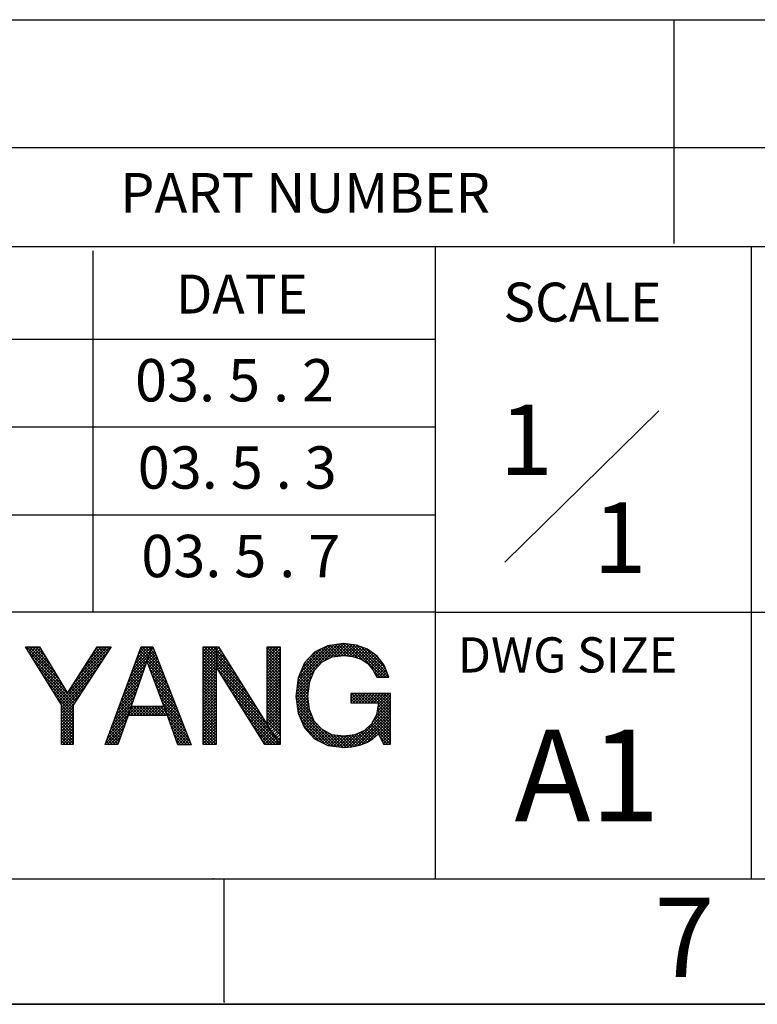
# Model space of a CAD drawing. Extents: x -1 to 1610, y 0 to 1134.
# Drawn here: x 1166 to 1305, y 0 to 186 of the extents above; entities that cross this region are included whole.
import ezdxf

# ---------------------------------------------------------------- set-up
doc = ezdxf.new("R2010")
doc.units = 0
doc.header["$LTSCALE"] = 5
doc.header["$MEASUREMENT"] = 0
doc.layers.get('0').update_dxf_attribs({"color": 3, "linetype": 'CONTINUOUS'})
for name, color, linetype in [('DIM', 2, 'CONTINUOUS'), ('LOGO', 5, 'CONTINUOUS'), ('TEXT', 4, 'CONTINUOUS'), ('THIN', 2, 'CONTINUOUS')]:
    doc.layers.add(name, color=color, linetype=linetype)
doc.styles.add('GULIM', font='GulimChe.ttf')
doc.styles.get("Standard").update_dxf_attribs({"font": 'romans.shx'})

# ---------------------------------------------------------------- blocks, each defined once
blk = doc.blocks.new('*X6')
at = {"color": 0}
for p, q in [((441.181, 22.751), (441.256, 22.826)), ((443.147, 20.892), (441.213, 22.826)), ((441.249, 22.642), (441.433, 22.826)), ((443.413, 20.449), (441.296, 22.566)), ((441.317, 22.533), (441.61, 22.826)), ((441.385, 22.424), (441.787, 22.826)), ((442.882, 21.334), (441.39, 22.826)), ((441.452, 22.315), (441.963, 22.826)), ((441.52, 22.206), (442.044, 22.73)), ((442.616, 21.776), (441.567, 22.826)), ((441.588, 22.097), (442.11, 22.619)), ((441.656, 21.988), (442.177, 22.509)), ((441.724, 21.879), (442.243, 22.398)), ((442.351, 22.218), (441.743, 22.826)), ((442.085, 22.66), (441.92, 22.826)), ((443.684, 20.127), (446.044, 22.487)), ((444.009, 20.629), (446.206, 22.826)), ((444.334, 21.13), (446.029, 22.826)), ((444.659, 21.632), (445.852, 22.826)), ((444.984, 22.134), (445.676, 22.826)), ((445.666, 21.909), (445.163, 22.411)), ((445.736, 22.015), (445.233, 22.518)), ((445.806, 22.122), (445.302, 22.626)), ((445.309, 22.636), (445.499, 22.826)), ((445.875, 22.229), (445.372, 22.733)), ((445.945, 22.336), (445.456, 22.826)), ((446.015, 22.443), (445.632, 22.826)), ((446.085, 22.55), (445.809, 22.826)), ((446.155, 22.657), (445.986, 22.826)), ((446.225, 22.764), (446.163, 22.826)), ((444.129, 19.556), (441.588, 22.097)), ((441.792, 21.77), (442.309, 22.288)), ((441.86, 21.661), (442.375, 22.177)), ((441.927, 21.552), (442.442, 22.067)), ((441.995, 21.443), (442.508, 21.956)), ((442.063, 21.335), (442.574, 21.846)), ((443.216, 19.483), (445.71, 21.977)), ((445.247, 21.267), (444.746, 21.767)), ((445.317, 21.374), (444.816, 21.875)), ((445.386, 21.481), (444.885, 21.982)), ((445.456, 21.588), (444.955, 22.089)), ((445.526, 21.695), (445.024, 22.196)), ((445.596, 21.802), (445.094, 22.304)), ((444.059, 19.45), (441.88, 21.629)), ((442.131, 21.226), (442.641, 21.735)), ((442.199, 21.117), (442.707, 21.625)), ((442.267, 21.008), (442.773, 21.514)), ((442.334, 20.899), (442.84, 21.404)), ((442.402, 20.79), (442.906, 21.294)), ((442.47, 20.681), (442.972, 21.183)), ((443.284, 19.374), (445.377, 21.466)), ((444.897, 20.732), (444.399, 21.231)), ((444.967, 20.839), (444.468, 21.338)), ((445.037, 20.946), (444.538, 21.445)), ((445.107, 21.053), (444.607, 21.553)), ((445.177, 21.16), (444.677, 21.66)), ((443.99, 19.342), (442.172, 21.16)), ((443.99, 19.165), (442.464, 20.691)), ((442.538, 20.572), (443.039, 21.073)), ((442.606, 20.463), (443.105, 20.962)), ((442.674, 20.354), (443.171, 20.852)), ((442.742, 20.245), (443.237, 20.741)), ((442.809, 20.136), (443.304, 20.631)), ((443.297, 19.21), (445.044, 20.956)), ((444.478, 20.091), (443.982, 20.587)), ((444.548, 20.198), (444.051, 20.694)), ((444.618, 20.305), (444.121, 20.802)), ((444.688, 20.412), (444.19, 20.909)), ((444.758, 20.519), (444.26, 21.016)), ((444.827, 20.626), (444.329, 21.124)), ((443.99, 18.988), (442.756, 20.222)), ((442.877, 20.027), (443.37, 20.52)), ((442.945, 19.918), (443.436, 20.41)), ((443.013, 19.81), (443.503, 20.299)), ((443.081, 19.701), (443.569, 20.189)), ((443.149, 19.592), (443.635, 20.078)), ((443.297, 19.033), (444.71, 20.446)), ((444.199, 19.663), (443.704, 20.158)), ((444.269, 19.77), (443.773, 20.265)), ((444.338, 19.877), (443.843, 20.373)), ((444.408, 19.984), (443.912, 20.48)), ((443.99, 18.811), (443.048, 19.754)), ((443.297, 18.856), (444.377, 19.936)), ((443.297, 18.679), (444.043, 19.426)), ((443.99, 18.635), (443.297, 19.328)), ((443.297, 18.503), (443.99, 19.196)), ((443.99, 18.458), (443.297, 19.151)), ((443.297, 18.326), (443.99, 19.019)), ((443.99, 18.281), (443.297, 18.974)), ((443.297, 18.149), (443.99, 18.842)), ((443.99, 18.104), (443.297, 18.797)), ((443.297, 17.972), (443.99, 18.665)), ((443.99, 17.928), (443.297, 18.62)), ((443.297, 17.796), (443.99, 18.488)), ((443.99, 17.751), (443.297, 18.444)), ((443.297, 17.619), (443.99, 18.312)), ((443.99, 17.574), (443.297, 18.267)), ((443.297, 17.442), (443.99, 18.135)), ((443.99, 17.397), (443.297, 18.09)), ((443.297, 17.265), (443.99, 17.958)), ((443.99, 17.22), (443.297, 17.913)), ((443.297, 17.088), (443.99, 17.781)), ((443.99, 17.044), (443.297, 17.737)), ((443.862, 16.995), (443.297, 17.56)), ((443.685, 16.995), (443.297, 17.383)), ((443.509, 16.995), (443.297, 17.206)), ((443.38, 16.995), (443.99, 17.605)), ((443.557, 16.995), (443.99, 17.428)), ((443.734, 16.995), (443.99, 17.251)), ((443.91, 16.995), (443.99, 17.074)), ((443.332, 16.995), (443.297, 17.029))]:
    blk.add_line(p, q, dxfattribs=at)
blk = doc.blocks.new('*X7')
at = {"color": 0}
for p, q in [((447.585, 21.553), (448.603, 22.572)), ((447.689, 21.834), (448.674, 22.819)), ((447.793, 22.115), (448.497, 22.819)), ((448.352, 21.874), (447.879, 22.347)), ((447.897, 22.396), (448.32, 22.819)), ((448.404, 21.999), (447.927, 22.476)), ((448.45, 22.13), (447.975, 22.605)), ((448.001, 22.677), (448.143, 22.819)), ((448.495, 22.261), (448.023, 22.734)), ((448.541, 22.392), (448.115, 22.819)), ((448.587, 22.523), (448.291, 22.819)), ((448.414, 22.029), (448.871, 22.486)), ((448.434, 21.872), (448.921, 22.359)), ((448.632, 22.654), (448.468, 22.819)), ((448.509, 22.3), (448.821, 22.613)), ((449.146, 21.787), (448.541, 22.392)), ((449.032, 22.078), (448.587, 22.523)), ((448.603, 22.572), (448.772, 22.74)), ((448.917, 22.37), (448.632, 22.654)), ((448.678, 22.785), (448.645, 22.819)), ((448.803, 22.661), (448.678, 22.785)), ((447.376, 20.991), (448.414, 22.029)), ((447.48, 21.272), (448.509, 22.3)), ((448.169, 21.35), (447.688, 21.831)), ((448.215, 21.481), (447.736, 21.96)), ((448.261, 21.612), (447.783, 22.089)), ((448.306, 21.743), (447.831, 22.218)), ((449.49, 20.913), (448.404, 21.999)), ((449.375, 21.204), (448.45, 22.13)), ((448.483, 21.744), (448.971, 22.232)), ((449.261, 21.496), (448.495, 22.261)), ((448.531, 21.615), (449.021, 22.105)), ((448.579, 21.487), (449.071, 21.978)), ((448.627, 21.358), (449.121, 21.852)), ((447.064, 20.148), (448.117, 21.201)), ((447.168, 20.429), (448.212, 21.473)), ((447.272, 20.71), (448.307, 21.745)), ((447.94, 20.695), (447.449, 21.186)), ((447.986, 20.826), (447.497, 21.315)), ((448.031, 20.957), (447.544, 21.444)), ((448.077, 21.088), (447.592, 21.573)), ((448.123, 21.219), (447.64, 21.702)), ((449.604, 20.622), (448.483, 21.743)), ((449.719, 20.33), (448.589, 21.46)), ((448.675, 21.229), (449.171, 21.725)), ((449.834, 20.039), (448.695, 21.178)), ((448.724, 21.101), (449.221, 21.598)), ((448.772, 20.972), (449.27, 21.471)), ((448.82, 20.844), (449.32, 21.344)), ((448.868, 20.715), (449.37, 21.217)), ((446.855, 19.586), (447.926, 20.657)), ((446.96, 19.867), (448.022, 20.929)), ((447.756, 20.172), (447.257, 20.67)), ((447.802, 20.302), (447.305, 20.799)), ((447.848, 20.433), (447.353, 20.928)), ((447.894, 20.564), (447.401, 21.057)), ((449.948, 19.748), (448.801, 20.895)), ((450.063, 19.456), (448.907, 20.612)), ((448.917, 20.587), (449.42, 21.09)), ((448.965, 20.458), (449.47, 20.963)), ((449.013, 20.33), (449.52, 20.836)), ((449.061, 20.201), (449.57, 20.71)), ((449.109, 20.072), (449.62, 20.583)), ((446.647, 19.024), (447.736, 20.113)), ((446.751, 19.305), (447.831, 20.385)), ((447.527, 19.517), (447.018, 20.026)), ((447.573, 19.648), (447.066, 20.155)), ((447.619, 19.779), (447.114, 20.284)), ((447.665, 19.91), (447.162, 20.413)), ((447.711, 20.041), (447.21, 20.541)), ((450.177, 19.165), (449.013, 20.329)), ((450.292, 18.874), (449.119, 20.046)), ((449.158, 19.944), (449.67, 20.456)), ((449.206, 19.815), (449.719, 20.329)), ((449.254, 19.687), (449.769, 20.202)), ((449.302, 19.558), (449.819, 20.075)), ((446.439, 18.462), (447.545, 19.569)), ((446.543, 18.743), (447.641, 19.841)), ((447.353, 18.984), (446.827, 19.51)), ((447.399, 19.115), (446.875, 19.639)), ((447.444, 19.246), (446.923, 19.768)), ((447.481, 19.386), (446.971, 19.897)), ((450.406, 18.582), (449.226, 19.763)), ((450.521, 18.291), (449.332, 19.48)), ((449.351, 19.43), (449.869, 19.948)), ((449.399, 19.301), (449.919, 19.821)), ((449.457, 19.183), (449.969, 19.694)), ((449.504, 19.053), (450.019, 19.568)), ((449.551, 18.923), (450.069, 19.441)), ((446.23, 17.9), (447.374, 19.044)), ((446.335, 18.181), (447.45, 19.297)), ((447.125, 18.328), (446.588, 18.865)), ((447.17, 18.46), (446.636, 18.994)), ((447.216, 18.591), (446.684, 19.123)), ((447.262, 18.722), (446.731, 19.252)), ((447.307, 18.853), (446.779, 19.381)), ((447.279, 18.773), (447.792, 19.286)), ((447.426, 18.734), (447.307, 18.853)), ((447.602, 18.734), (447.353, 18.984)), ((447.374, 19.044), (447.616, 19.286)), ((447.779, 18.734), (447.399, 19.115)), ((447.418, 18.734), (447.969, 19.286)), ((447.956, 18.734), (447.444, 19.246)), ((448.133, 18.734), (447.581, 19.286)), ((447.595, 18.734), (448.146, 19.286)), ((448.31, 18.734), (447.758, 19.286)), ((447.772, 18.734), (448.323, 19.286)), ((448.486, 18.734), (447.935, 19.286)), ((447.948, 18.734), (448.5, 19.286)), ((448.663, 18.734), (448.112, 19.286)), ((448.125, 18.734), (448.676, 19.286)), ((448.84, 18.734), (448.289, 19.286)), ((448.302, 18.734), (448.853, 19.286)), ((449.017, 18.734), (448.465, 19.286)), ((448.479, 18.734), (449.03, 19.286)), ((449.193, 18.734), (448.642, 19.286)), ((448.655, 18.734), (449.207, 19.286)), ((449.37, 18.734), (448.819, 19.286)), ((448.832, 18.734), (449.383, 19.286)), ((449.547, 18.734), (448.996, 19.286)), ((449.009, 18.734), (449.457, 19.183)), ((449.559, 18.899), (449.172, 19.286)), ((449.186, 18.734), (449.504, 19.053)), ((449.46, 19.175), (449.349, 19.286)), ((449.363, 18.734), (449.551, 18.923)), ((450.635, 18), (449.46, 19.175)), ((450.75, 17.708), (449.559, 18.899)), ((449.598, 18.793), (450.119, 19.314)), ((449.644, 18.663), (450.169, 19.187)), ((449.691, 18.533), (450.218, 19.06)), ((449.738, 18.403), (450.268, 18.933)), ((445.918, 17.058), (447.09, 18.23)), ((446.022, 17.339), (447.185, 18.501)), ((446.126, 17.619), (447.279, 18.773)), ((446.942, 17.804), (446.397, 18.349)), ((446.988, 17.935), (446.445, 18.478)), ((447.033, 18.066), (446.492, 18.607)), ((447.079, 18.197), (446.54, 18.736)), ((449.539, 18.734), (449.598, 18.793)), ((450.864, 17.417), (449.658, 18.623)), ((450.979, 17.126), (449.758, 18.347)), ((449.784, 18.272), (450.318, 18.806)), ((449.831, 18.142), (450.368, 18.679)), ((449.878, 18.012), (450.418, 18.553)), ((449.924, 17.882), (450.468, 18.426)), ((449.971, 17.752), (450.518, 18.299)), ((446.028, 16.991), (446.996, 17.959)), ((446.713, 17.149), (446.158, 17.704)), ((446.204, 16.991), (446.901, 17.687)), ((446.759, 17.28), (446.205, 17.833)), ((446.805, 17.411), (446.253, 17.962)), ((446.85, 17.542), (446.301, 18.091)), ((446.896, 17.673), (446.349, 18.22)), ((450.949, 16.979), (449.857, 18.071)), ((450.772, 16.979), (449.956, 17.796)), ((450.018, 17.622), (450.568, 18.172)), ((450.065, 17.492), (450.618, 18.045)), ((450.111, 17.362), (450.667, 17.918)), ((450.158, 17.232), (450.717, 17.791)), ((450.205, 17.102), (450.767, 17.664)), ((445.988, 16.991), (445.919, 17.06)), ((446.164, 16.991), (445.966, 17.189)), ((446.341, 16.991), (446.014, 17.317)), ((446.518, 16.991), (446.062, 17.446)), ((446.668, 17.018), (446.11, 17.575)), ((446.381, 16.991), (446.807, 17.416)), ((446.558, 16.991), (446.712, 17.145)), ((450.595, 16.979), (450.055, 17.52)), ((450.418, 16.979), (450.154, 17.244)), ((450.259, 16.979), (450.817, 17.537)), ((450.436, 16.979), (450.867, 17.411)), ((450.613, 16.979), (450.917, 17.284)), ((450.789, 16.979), (450.967, 17.157)), ((450.966, 16.979), (451.017, 17.03))]:
    blk.add_line(p, q, dxfattribs=at)
blk = doc.blocks.new('*X0')
at = {"color": 0}
for p, q in [((452.523, 22.779), (452.57, 22.826)), ((452.523, 22.602), (452.696, 22.775)), ((452.523, 22.426), (452.764, 22.666)), ((453.192, 21.984), (452.523, 22.653)), ((452.523, 22.249), (452.832, 22.557)), ((453.489, 21.51), (452.523, 22.476)), ((452.523, 22.072), (452.9, 22.449)), ((452.523, 21.895), (452.968, 22.34)), ((453.787, 21.036), (452.523, 22.299)), ((452.523, 21.718), (453.036, 22.232)), ((454.084, 20.561), (452.523, 22.122)), ((454.382, 20.087), (452.523, 21.945)), ((454.679, 19.613), (452.523, 21.769)), ((452.56, 21.579), (453.105, 22.123)), ((452.628, 21.47), (453.173, 22.014)), ((452.697, 21.362), (453.241, 21.906)), ((452.765, 21.253), (453.309, 21.797)), ((454.976, 19.139), (452.6, 21.515)), ((452.833, 21.145), (453.377, 21.688)), ((452.901, 21.036), (453.445, 21.58)), ((452.97, 20.928), (453.513, 21.471)), ((453.038, 20.819), (453.582, 21.363)), ((453.106, 20.711), (453.65, 21.254)), ((455.274, 18.664), (452.9, 21.038)), ((453.175, 20.602), (453.718, 21.145)), ((453.243, 20.494), (453.786, 21.037)), ((453.311, 20.385), (453.854, 20.928)), ((453.379, 20.277), (453.922, 20.819)), ((453.448, 20.168), (453.99, 20.711)), ((453.516, 20.06), (454.059, 20.602)), ((455.571, 18.19), (453.2, 20.561)), ((455.869, 17.716), (453.5, 20.085)), ((453.584, 19.951), (454.127, 20.493)), ((453.653, 19.843), (454.195, 20.385)), ((453.721, 19.734), (454.263, 20.276)), ((453.789, 19.626), (454.331, 20.168)), ((453.857, 19.517), (454.399, 20.059)), ((456.166, 17.242), (453.8, 19.608)), ((453.926, 19.409), (454.467, 19.95)), ((453.994, 19.3), (454.536, 19.842)), ((454.062, 19.192), (454.604, 19.733)), ((454.13, 19.083), (454.672, 19.624)), ((454.199, 18.975), (454.74, 19.516)), ((454.267, 18.866), (454.808, 19.407)), ((456.236, 16.995), (454.1, 19.131)), ((454.335, 18.758), (454.876, 19.298)), ((454.404, 18.649), (454.944, 19.19)), ((454.472, 18.541), (455.013, 19.081)), ((454.54, 18.432), (455.081, 18.973)), ((454.608, 18.324), (455.149, 18.864)), ((456.06, 16.995), (454.4, 18.654)), ((454.677, 18.215), (455.217, 18.755)), ((454.745, 18.107), (455.285, 18.647)), ((454.813, 17.998), (455.353, 18.538)), ((454.881, 17.89), (455.421, 18.429)), ((454.95, 17.781), (455.489, 18.321)), ((455.883, 16.995), (454.7, 18.177)), ((455.706, 16.995), (455.001, 17.7)), ((455.018, 17.673), (455.558, 18.212)), ((455.086, 17.564), (455.626, 18.103)), ((455.155, 17.456), (455.694, 17.995)), ((455.223, 17.347), (455.762, 17.886)), ((455.291, 17.239), (455.83, 17.778)), ((455.359, 17.13), (455.898, 17.669)), ((455.529, 16.995), (455.301, 17.224)), ((455.428, 17.022), (455.966, 17.56)), ((455.578, 16.995), (456.035, 17.452)), ((455.754, 16.995), (456.103, 17.343)), ((455.931, 16.995), (456.171, 17.234)), ((456.108, 16.995), (456.239, 17.126)), ((456.285, 16.995), (456.307, 17.017))]:
    blk.add_line(p, q, dxfattribs=at)
blk = doc.blocks.new('*X1')
at = {"color": 0}
for p, q in [((455.576, 22.119), (456.282, 22.826)), ((455.576, 22.296), (456.105, 22.826)), ((455.576, 22.473), (455.929, 22.826)), ((455.576, 22.65), (455.752, 22.826)), ((456.343, 22.014), (455.576, 22.782)), ((455.576, 21.942), (456.343, 22.71)), ((456.343, 21.838), (455.576, 22.605)), ((455.576, 21.766), (456.343, 22.533)), ((456.343, 21.661), (455.576, 22.429)), ((455.576, 21.589), (456.343, 22.357)), ((456.343, 22.191), (455.709, 22.826)), ((456.343, 22.368), (455.886, 22.826)), ((456.343, 22.545), (456.062, 22.826)), ((456.343, 22.721), (456.239, 22.826)), ((456.343, 21.484), (455.576, 22.252)), ((455.576, 21.412), (456.343, 22.18)), ((456.343, 21.307), (455.576, 22.075)), ((455.576, 21.235), (456.343, 22.003)), ((456.343, 21.13), (455.576, 21.898)), ((455.576, 21.059), (456.343, 21.826)), ((456.343, 20.954), (455.576, 21.721)), ((455.576, 20.882), (456.343, 21.65)), ((456.343, 20.777), (455.576, 21.545)), ((455.576, 20.705), (456.343, 21.473)), ((456.343, 20.6), (455.576, 21.368)), ((455.576, 20.528), (456.343, 21.296)), ((456.343, 20.423), (455.576, 21.191)), ((455.576, 20.351), (456.343, 21.119)), ((456.343, 20.247), (455.576, 21.014)), ((455.576, 20.175), (456.343, 20.942)), ((456.343, 20.07), (455.576, 20.838)), ((455.576, 19.998), (456.343, 20.766)), ((456.343, 19.893), (455.576, 20.661)), ((455.576, 19.821), (456.343, 20.589)), ((456.343, 19.716), (455.576, 20.484)), ((455.576, 19.644), (456.343, 20.412)), ((456.343, 19.539), (455.576, 20.307)), ((455.576, 19.468), (456.343, 20.235)), ((456.343, 19.363), (455.576, 20.13)), ((455.576, 19.291), (456.343, 20.059)), ((456.343, 19.186), (455.576, 19.954)), ((455.576, 19.114), (456.343, 19.882)), ((456.343, 19.009), (455.576, 19.777)), ((455.576, 18.937), (456.343, 19.705)), ((456.343, 18.832), (455.576, 19.6)), ((455.576, 18.76), (456.343, 19.528)), ((456.343, 18.656), (455.576, 19.423)), ((455.576, 18.584), (456.343, 19.351)), ((456.343, 18.479), (455.576, 19.247)), ((455.576, 18.407), (456.343, 19.175)), ((456.343, 18.302), (455.576, 19.07)), ((455.576, 18.23), (456.343, 18.998)), ((456.343, 18.125), (455.576, 18.893)), ((455.626, 18.103), (456.343, 18.821)), ((456.343, 17.948), (455.576, 18.716)), ((456.343, 17.772), (455.576, 18.539)), ((456.343, 17.595), (455.576, 18.363)), ((455.694, 17.995), (456.343, 18.644)), ((455.762, 17.886), (456.343, 18.468)), ((455.83, 17.778), (456.343, 18.291)), ((456.343, 17.241), (455.869, 17.716)), ((455.898, 17.669), (456.343, 18.114)), ((455.966, 17.56), (456.343, 17.937)), ((456.035, 17.452), (456.343, 17.76)), ((456.103, 17.343), (456.343, 17.584)), ((456.343, 17.065), (456.166, 17.242)), ((456.171, 17.234), (456.343, 17.407)), ((456.239, 17.126), (456.343, 17.23)), ((456.307, 17.017), (456.343, 17.053))]:
    blk.add_line(p, q, dxfattribs=at)
blk = doc.blocks.new('*X2')
at = {"color": 0}
for p, q in [((457.371, 20.556), (459.791, 22.976)), ((457.396, 20.757), (459.586, 22.947)), ((458.984, 21.992), (459.996, 23.004)), ((459.332, 22.163), (460.183, 23.015)), ((460.117, 22.306), (459.489, 22.934)), ((459.588, 22.242), (460.34, 22.994)), ((460.306, 22.295), (459.645, 22.956)), ((459.789, 22.267), (460.496, 22.973)), ((460.504, 22.274), (459.8, 22.977)), ((460.709, 22.245), (459.955, 22.999)), ((459.99, 22.291), (460.652, 22.953)), ((460.966, 22.164), (460.111, 23.02)), ((460.184, 22.308), (460.808, 22.932)), ((461.269, 22.039), (460.309, 22.998)), ((462.465, 21.019), (460.513, 22.971)), ((462.642, 21.019), (460.717, 22.944)), ((457.42, 20.958), (459.381, 22.919)), ((457.552, 21.267), (459.172, 22.887)), ((457.687, 21.579), (458.823, 22.715)), ((457.953, 22.022), (458.474, 22.542)), ((458.794, 21.862), (458.281, 22.375)), ((458.888, 21.945), (458.366, 22.467)), ((459.006, 22.003), (458.469, 22.54)), ((459.125, 22.061), (458.588, 22.599)), ((459.243, 22.12), (458.706, 22.657)), ((459.362, 22.178), (458.824, 22.715)), ((459.487, 22.23), (458.943, 22.774)), ((459.644, 22.249), (459.061, 22.832)), ((459.802, 22.268), (459.179, 22.891)), ((459.96, 22.287), (459.334, 22.913)), ((460.343, 22.291), (460.954, 22.902)), ((460.503, 22.274), (461.086, 22.857)), ((460.663, 22.257), (461.218, 22.812)), ((460.8, 22.217), (461.349, 22.766)), ((462.818, 21.019), (460.926, 22.911)), ((460.934, 22.174), (461.481, 22.721)), ((461.069, 22.132), (461.601, 22.665)), ((462.753, 21.261), (461.195, 22.819)), ((461.199, 22.086), (461.704, 22.591)), ((461.305, 22.015), (461.807, 22.517)), ((461.41, 21.943), (461.91, 22.444)), ((462.634, 21.557), (461.464, 22.727)), ((461.516, 21.872), (462.014, 22.37)), ((462.332, 22.037), (461.96, 22.408)), ((458.33, 21.265), (457.786, 21.809)), ((458.381, 21.391), (457.855, 21.916)), ((458.457, 21.492), (457.941, 22.008)), ((458.541, 21.584), (458.026, 22.1)), ((458.625, 21.677), (458.111, 22.192)), ((458.71, 21.77), (458.196, 22.283)), ((461.613, 21.792), (462.117, 22.296)), ((461.693, 21.695), (462.202, 22.205)), ((461.772, 21.598), (462.279, 22.105)), ((461.852, 21.501), (462.356, 22.005)), ((461.921, 21.394), (462.433, 21.905)), ((461.983, 21.278), (462.51, 21.806)), ((457.347, 20.355), (458.38, 21.388)), ((458.103, 20.608), (457.519, 21.192)), ((458.125, 20.763), (457.573, 21.315)), ((458.176, 20.889), (457.626, 21.439)), ((458.227, 21.014), (457.68, 21.562)), ((458.279, 21.14), (457.733, 21.685)), ((462.288, 21.019), (461.93, 21.378)), ((462.044, 21.163), (462.578, 21.697)), ((462.105, 21.048), (462.629, 21.571)), ((462.254, 21.019), (462.679, 21.445)), ((462.431, 21.019), (462.73, 21.319)), ((462.608, 21.019), (462.781, 21.193)), ((457.299, 19.954), (458.136, 20.79)), ((457.301, 19.778), (458.099, 20.577)), ((457.323, 20.155), (458.258, 21.089)), ((458.022, 19.982), (457.38, 20.625)), ((458.043, 20.138), (457.399, 20.782)), ((458.063, 20.295), (457.417, 20.94)), ((458.083, 20.452), (457.466, 21.069)), ((462.784, 21.019), (462.832, 21.067)), ((458.089, 19.208), (457.304, 19.993)), ((457.321, 19.622), (458.073, 20.374)), ((458.066, 19.408), (457.323, 20.151)), ((457.341, 19.465), (458.047, 20.171)), ((458.042, 19.608), (457.342, 20.309)), ((458.019, 19.808), (457.361, 20.467)), ((460.576, 19.871), (460.75, 20.046)), ((460.576, 19.694), (460.927, 20.046)), ((460.576, 19.518), (461.104, 20.046)), ((461.171, 19.484), (460.61, 20.046)), ((460.719, 19.484), (461.281, 20.046)), ((461.348, 19.484), (460.787, 20.046)), ((460.896, 19.484), (461.457, 20.046)), ((461.525, 19.484), (460.963, 20.046)), ((461.073, 19.484), (461.634, 20.046)), ((461.702, 19.484), (461.14, 20.046)), ((461.249, 19.484), (461.811, 20.046)), ((461.879, 19.484), (461.317, 20.046)), ((461.426, 19.484), (461.988, 20.046)), ((462.055, 19.484), (461.494, 20.046)), ((461.603, 19.484), (462.164, 20.046)), ((462.935, 18.781), (461.671, 20.046)), ((461.78, 19.484), (462.341, 20.046)), ((462.935, 18.958), (461.847, 20.046)), ((461.956, 19.484), (462.518, 20.046)), ((462.935, 19.135), (462.024, 20.046)), ((462.133, 19.484), (462.695, 20.046)), ((462.935, 19.312), (462.201, 20.046)), ((462.215, 19.39), (462.872, 20.046)), ((462.935, 19.489), (462.378, 20.046)), ((462.935, 19.665), (462.554, 20.046)), ((462.935, 19.842), (462.731, 20.046)), ((462.935, 20.019), (462.908, 20.046)), ((458.148, 18.972), (457.295, 19.826)), ((458.269, 18.675), (457.321, 19.623)), ((458.471, 18.296), (457.347, 19.419)), ((457.362, 19.309), (458.021, 19.968)), ((457.382, 19.152), (458.021, 19.792)), ((457.402, 18.996), (458.04, 19.633)), ((457.426, 18.843), (458.058, 19.475)), ((460.995, 19.484), (460.576, 19.903)), ((460.818, 19.484), (460.576, 19.727)), ((460.641, 19.484), (460.576, 19.55)), ((461.85, 18.318), (462.935, 19.402)), ((462.068, 18.712), (462.935, 19.579)), ((462.136, 18.956), (462.935, 19.756)), ((462.175, 19.173), (462.935, 19.933)), ((459.717, 16.873), (457.374, 19.216)), ((459.514, 16.899), (457.4, 19.013)), ((457.48, 18.72), (458.076, 19.317)), ((457.534, 18.597), (458.095, 19.158)), ((457.587, 18.474), (458.13, 19.017)), ((457.641, 18.351), (458.181, 18.891)), ((460.557, 16.848), (462.935, 19.226)), ((460.769, 16.882), (462.935, 19.049)), ((460.995, 16.932), (462.935, 18.872)), ((462.935, 18.074), (462.123, 18.887)), ((462.935, 18.251), (462.15, 19.036)), ((462.935, 18.428), (462.178, 19.185)), ((462.935, 18.605), (462.205, 19.334)), ((459.312, 16.924), (457.452, 18.784)), ((459.043, 17.017), (457.589, 18.471)), ((457.695, 18.228), (458.232, 18.765)), ((457.748, 18.105), (458.283, 18.639)), ((457.802, 17.982), (458.334, 18.514)), ((457.886, 17.889), (458.385, 18.388)), ((457.971, 17.797), (458.47, 18.296)), ((461.25, 17.011), (462.935, 18.695)), ((461.534, 17.118), (462.935, 18.518)), ((462.935, 17.19), (461.835, 18.29)), ((462.935, 17.367), (461.898, 18.404)), ((462.935, 17.544), (461.961, 18.518)), ((462.935, 17.721), (462.024, 18.632)), ((462.935, 17.898), (462.087, 18.746)), ((462.156, 17.563), (462.935, 18.342)), ((458.69, 17.193), (457.726, 18.157)), ((458.056, 17.705), (458.555, 18.204)), ((458.141, 17.614), (458.64, 18.113)), ((458.226, 17.522), (458.725, 18.021)), ((458.311, 17.43), (458.81, 17.929)), ((458.397, 17.339), (458.916, 17.858)), ((458.515, 17.28), (459.03, 17.795)), ((458.633, 17.222), (459.144, 17.733)), ((458.751, 17.163), (459.259, 17.67)), ((459.919, 16.848), (458.9, 17.866)), ((460.121, 16.822), (459.29, 17.653)), ((460.174, 16.818), (461.017, 17.661)), ((460.365, 16.833), (461.343, 17.81)), ((461.571, 17.14), (461.04, 17.671)), ((461.683, 17.205), (461.161, 17.727)), ((461.795, 17.27), (461.282, 17.783)), ((461.904, 17.338), (461.398, 17.844)), ((461.997, 17.421), (461.488, 17.93)), ((462.091, 17.504), (461.579, 18.017)), ((462.184, 17.588), (461.669, 18.103)), ((462.935, 17.014), (461.759, 18.189)), ((462.286, 17.516), (462.935, 18.165)), ((462.342, 17.395), (462.935, 17.988)), ((462.398, 17.274), (462.935, 17.811)), ((458.869, 17.104), (459.373, 17.608)), ((458.987, 17.045), (459.507, 17.565)), ((459.104, 16.986), (459.664, 17.545)), ((459.23, 16.935), (459.82, 17.525)), ((459.387, 16.915), (459.977, 17.504)), ((459.544, 16.895), (460.133, 17.484)), ((460.293, 16.827), (459.562, 17.558)), ((459.701, 16.875), (460.33, 17.504)), ((460.457, 16.84), (459.765, 17.532)), ((459.858, 16.855), (460.532, 17.53)), ((460.621, 16.853), (459.968, 17.506)), ((460.015, 16.836), (460.735, 17.556)), ((460.768, 16.882), (460.168, 17.483)), ((460.913, 16.914), (460.324, 17.503)), ((461.058, 16.946), (460.481, 17.523)), ((461.192, 16.989), (460.637, 17.544)), ((461.321, 17.037), (460.794, 17.564)), ((461.449, 17.086), (460.919, 17.616)), ((462.768, 17.004), (462.312, 17.46)), ((462.454, 17.153), (462.935, 17.635)), ((462.591, 17.004), (462.465, 17.131)), ((462.51, 17.033), (462.935, 17.458)), ((462.658, 17.004), (462.935, 17.281)), ((462.835, 17.004), (462.935, 17.104))]:
    blk.add_line(p, q, dxfattribs=at)
blk = doc.blocks.new('*X8')
at = {"color": 0}
for p, q in [((451.755, 22.188), (452.393, 22.826)), ((451.755, 22.365), (452.216, 22.826)), ((451.755, 22.542), (452.04, 22.826)), ((451.755, 22.718), (451.863, 22.826)), ((451.755, 22.011), (452.523, 22.779)), ((452.523, 21.945), (451.755, 22.713)), ((451.755, 21.835), (452.523, 22.602)), ((452.523, 21.769), (451.755, 22.536)), ((451.755, 21.658), (452.523, 22.426)), ((452.523, 21.592), (451.755, 22.36)), ((452.523, 22.122), (451.82, 22.826)), ((452.523, 22.299), (451.996, 22.826)), ((452.523, 22.476), (452.173, 22.826)), ((452.523, 22.653), (452.35, 22.826)), ((451.755, 21.481), (452.523, 22.249)), ((452.523, 21.415), (451.755, 22.183)), ((451.755, 21.304), (452.523, 22.072)), ((452.523, 21.238), (451.755, 22.006)), ((451.755, 21.127), (452.523, 21.895)), ((452.523, 21.062), (451.755, 21.829)), ((451.755, 20.951), (452.523, 21.718)), ((452.523, 20.885), (451.755, 21.653)), ((451.755, 20.774), (452.523, 21.542)), ((452.523, 20.708), (451.755, 21.476)), ((451.755, 20.597), (452.523, 21.365)), ((452.523, 20.531), (451.755, 21.299)), ((451.755, 20.42), (452.523, 21.188)), ((452.523, 20.354), (451.755, 21.122)), ((451.755, 20.244), (452.523, 21.011)), ((452.523, 20.178), (451.755, 20.945)), ((451.755, 20.067), (452.523, 20.835)), ((452.523, 20.001), (451.755, 20.769)), ((451.755, 19.89), (452.523, 20.658)), ((452.523, 19.824), (451.755, 20.592)), ((451.755, 19.713), (452.523, 20.481)), ((452.523, 19.647), (451.755, 20.415)), ((451.755, 19.536), (452.523, 20.304)), ((452.523, 19.471), (451.755, 20.238)), ((451.755, 19.36), (452.523, 20.127)), ((452.523, 19.294), (451.755, 20.062)), ((451.755, 19.183), (452.523, 19.951)), ((452.523, 19.117), (451.755, 19.885)), ((451.755, 19.006), (452.523, 19.774)), ((452.523, 18.94), (451.755, 19.708)), ((451.755, 18.829), (452.523, 19.597)), ((452.523, 18.763), (451.755, 19.531)), ((451.755, 18.653), (452.523, 19.42)), ((452.523, 18.587), (451.755, 19.354)), ((451.755, 18.476), (452.523, 19.244)), ((452.523, 18.41), (451.755, 19.178)), ((451.755, 18.299), (452.523, 19.067)), ((452.523, 18.233), (451.755, 19.001)), ((451.755, 18.122), (452.523, 18.89)), ((452.523, 18.056), (451.755, 18.824)), ((451.755, 17.945), (452.523, 18.713)), ((452.523, 17.88), (451.755, 18.647)), ((451.755, 17.769), (452.523, 18.536)), ((452.523, 17.703), (451.755, 18.471)), ((451.755, 17.592), (452.523, 18.36)), ((452.523, 17.526), (451.755, 18.294)), ((451.755, 17.415), (452.523, 18.183)), ((452.523, 17.349), (451.755, 18.117)), ((451.755, 17.238), (452.523, 18.006)), ((452.523, 17.172), (451.755, 17.94)), ((451.755, 17.062), (452.523, 17.829)), ((452.524, 16.995), (451.755, 17.763)), ((451.865, 16.995), (452.523, 17.653)), ((452.347, 16.995), (451.755, 17.587)), ((452.171, 16.995), (451.755, 17.41)), ((451.994, 16.995), (451.755, 17.233)), ((451.817, 16.995), (451.755, 17.056)), ((452.042, 16.995), (452.523, 17.476)), ((452.219, 16.995), (452.523, 17.299)), ((452.396, 16.995), (452.523, 17.122))]:
    blk.add_line(p, q, dxfattribs=at)
blk = doc.blocks.new('A$C75CD0B06')
at = {"layer": 'THIN', "style": 'GULIM'}
for s, p in [('03. 5 . 2', (61.73, 36.44)), ('03. 5 . 3', (62.24, 19.97)), ('03. 5 . 7', (62.91, 3.26))]:
    blk.add_text(s, height=7.987, dxfattribs=at).set_placement(p)

msp = doc.modelspace()

# ---------------------------------------------------------------- linework, layer by layer
at = {"layer": 'DIM'}
for p, q in [((1204.33, 0.46), (1204.33, 23.66)), ((1609.56, 0), (26.03, 0)), ((26.03, 0), (1609.56, 0))]:
    msp.add_line(p, q, dxfattribs=at)
for p in [(1202.25, 23.66), (1204.33, 0.46)]:
    msp.add_point(p, dxfattribs=at)
at = {"layer": 'LOGO'}
for p, q in [((1166.78, 67.49), (1169.48, 67.49)), ((1173.62, 56.51), (1166.78, 67.49)), ((1169.48, 67.49), (1174.72, 58.76)), ((1174.72, 58.76), (1180.37, 67.49)), ((1183, 67.49), (1175.81, 56.48)), ((1180.37, 67.49), (1183, 67.49)), ((1181.83, 49.04), (1188.66, 67.46)), ((1181.83, 49.04), (1188.66, 67.46)), ((1190.67, 67.46), (1184.25, 49.04)), ((1188.66, 67.46), (1190.83, 67.46)), ((1188.66, 67.46), (1190.83, 67.46)), ((1190.83, 67.46), (1198.09, 49)), ((1190.83, 67.46), (1198.09, 49)), ((1200.36, 49.05), (1200.36, 67.49)), ((1200.36, 67.49), (1203.23, 67.49)), ((1202.79, 67.49), (1202.79, 49.05)), ((1203.23, 67.49), (1214.8, 49.05)), ((1212.44, 52.81), (1212.44, 67.49)), ((1212.44, 67.49), (1214.87, 67.49)), ((1214.87, 67.49), (1214.87, 49.05)), ((1223.84, 67.69), (1221.38, 66.48)), ((1226.83, 68.11), (1223.84, 67.69)), ((1229.28, 67.78), (1226.83, 68.11)), ((1231.36, 67.07), (1229.28, 67.78)), ((1233.22, 65.74), (1231.36, 67.07)), ((1221.38, 66.48), (1219.51, 64.47)), ((1222.8, 64.64), (1224.73, 65.59)), ((1224.73, 65.59), (1226.92, 65.86)), ((1226.92, 65.86), (1228.57, 65.68)), ((1228.57, 65.68), (1230.17, 65.18)), ((1230.17, 65.18), (1231.44, 64.32)), ((1234.52, 64.05), (1233.22, 65.74)), ((1189.73, 64.83), (1186.74, 56.29)), ((1192.93, 56.29), (1189.73, 64.83)), ((1192.93, 56.29), (1189.73, 64.83)), ((1212.03, 49.05), (1202.79, 63.73)), ((1219.51, 64.47), (1218.27, 61.6)), ((1221.35, 63.05), (1222.8, 64.64)), ((1231.44, 64.32), (1232.39, 63.17)), ((1235.44, 61.77), (1234.52, 64.05)), ((1218.27, 61.6), (1217.86, 58.13)), ((1220.49, 60.95), (1221.35, 63.05)), ((1232.39, 63.17), (1233.13, 61.77)), ((1233.13, 61.77), (1235.44, 61.77)), ((1220.14, 58.19), (1220.49, 60.95)), ((1217.86, 58.13), (1218.27, 54.94)), ((1220.43, 55.65), (1220.14, 58.19)), ((1228.25, 58.7), (1228.25, 56.92)), ((1235.71, 58.7), (1228.25, 58.7)), ((1235.71, 49.08), (1235.71, 58.7)), ((1173.62, 49.05), (1173.62, 56.51)), ((1175.81, 56.48), (1175.81, 49.05)), ((1186.74, 56.29), (1192.93, 56.29)), ((1186.78, 56.29), (1192.98, 56.29)), ((1195.6, 49), (1192.98, 56.29)), ((1228.25, 56.92), (1233.49, 56.92)), ((1233.49, 56.92), (1233.07, 54.67)), ((1186.17, 54.55), (1184.25, 49.04)), ((1193.61, 54.55), (1186.17, 54.55)), ((1193.61, 54.55), (1186.17, 54.55)), ((1195.6, 49), (1193.61, 54.55)), ((1218.27, 54.94), (1219.49, 52.16)), ((1221.32, 53.46), (1220.43, 55.65)), ((1233.07, 54.67), (1232.13, 52.96)), ((1219.49, 52.16), (1221.35, 50.14)), ((1222.74, 51.92), (1221.32, 53.46)), ((1232.13, 52.96), (1230.79, 51.68)), ((1224.64, 50.88), (1222.74, 51.92)), ((1226.92, 50.59), (1224.64, 50.88)), ((1228.99, 50.86), (1226.92, 50.59)), ((1230.79, 51.68), (1228.99, 50.86)), ((1232.39, 50.09), (1233.49, 51.06)), ((1233.49, 51.06), (1234.41, 49.08)), ((1175.81, 49.05), (1173.62, 49.05)), ((1184.25, 49.04), (1181.83, 49.04)), ((1184.25, 49.04), (1181.83, 49.04)), ((1198.09, 49), (1195.6, 49)), ((1198.09, 49), (1195.6, 49)), ((1202.79, 49.05), (1200.36, 49.05)), ((1214.87, 49.05), (1212.03, 49.05)), ((1221.35, 50.14), (1223.9, 48.87)), ((1223.9, 48.87), (1226.95, 48.49)), ((1226.95, 48.49), (1228.45, 48.61)), ((1228.45, 48.61), (1229.94, 48.93)), ((1229.94, 48.93), (1231.27, 49.43)), ((1231.27, 49.43), (1232.39, 50.09)), ((1234.41, 49.08), (1235.71, 49.08)), ((44.41, 23.66), (1590.97, 23.66))]:
    msp.add_line(p, q, dxfattribs=at)
at = {"layer": 'THIN'}
for p, q in [((1120.5, 185.87), (1590.97, 185.87)), ((1289.26, 143.63), (1289.26, 185.87)), ((1120.5, 161.72), (1590.97, 161.72)), ((1074.41, 143.07), (1244.24, 143.07)), ((1074.41, 143.07), (1590.97, 143.07)), ((1179.59, 74.01), (1179.59, 142.23)), ((1244.24, 74.01), (1244.24, 143.07)), ((1303.83, 142.92), (1303.83, 23.66)), ((1074.42, 125.59), (1244.24, 125.59)), ((1286.38, 112.05), (1257.32, 83.49)), ((1244.24, 108.95), (1074.42, 108.95)), ((1244.24, 92.31), (1074.43, 92.31)), ((1244.24, 74.01), (1074.44, 74.01)), ((1244.24, 23.66), (1244.24, 74.01)), ((1244.24, 74.01), (1549.27, 74.01))]:
    msp.add_line(p, q, dxfattribs=at)

# ---------------------------------------------------------------- block references
at = {"layer": 'DIM'}
msp.add_blockref('A$C75CD0B06', (1125.76, 77.37), dxfattribs=at)
at = {"layer": 'LOGO', "xscale": 3.1616, "yscale": 3.1616, "zscale": 3.1616}
for name in ['*X6', '*X7', '*X8', '*X0', '*X1', '*X2']:
    msp.add_blockref(name, (-227.91, -4.68), dxfattribs=at)

# ---------------------------------------------------------------- texts
at = {"layer": 'DIM', "style": 'GULIM'}
msp.add_text('PART NUMBER', height=7.488, dxfattribs=at).set_placement((1184.69, 149.44))
at = {"layer": 'DIM'}
msp.add_text('7', height=14.98, dxfattribs=at).set_placement((1285.54, 5.17))
at = {"layer": 'LOGO'}
msp.add_text('A1', height=17.306, dxfattribs=at).set_placement((1259.13, 34.56))
at = {"layer": 'TEXT', "style": 'GULIM'}
for p in [(1256.29, 99.91), (1273.98, 81.43)]:
    msp.add_text('1', height=13.31, dxfattribs=at).set_placement(p)
at = {"layer": 'TEXT'}
msp.add_text('DWG SIZE', height=6.656, dxfattribs=at).set_placement((1248.45, 62.63))
at = {"layer": 'THIN'}
msp.add_text('DATE', height=7.355, dxfattribs=at).set_placement((1195.19, 130.4))
at = {"layer": 'THIN', "style": 'GULIM'}
msp.add_text('SCALE', height=7.355, dxfattribs=at).set_placement((1257.03, 128.88))

doc.saveas('drawing.dxf')
